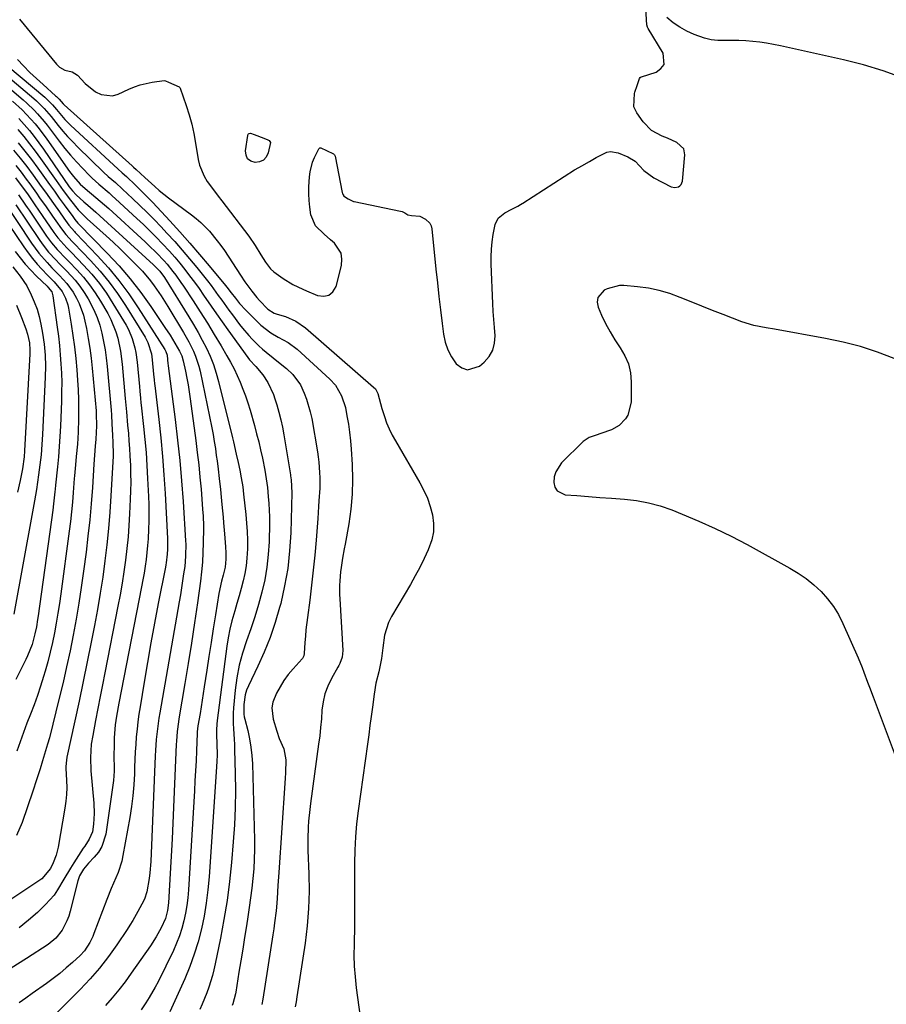
# Model space of a CAD drawing. Units: inches. Extents: x 1926450 to 1931794, y 411284 to 416604.
# Drawn here: x 1929398 to 1929720, y 413376 to 413741 of the extents above; entities that cross this region are included whole.
import ezdxf

# ---------------------------------------------------------------- set-up
doc = ezdxf.new("R2010")
doc.units = ezdxf.units.IN
doc.header["$MEASUREMENT"] = 0
doc.layers.add('7', color=7, linetype='Continuous')
doc.layers.add('8', color=7, linetype='Continuous')

msp = doc.modelspace()

# ---------------------------------------------------------------- linework, layer by layer
at = {"layer": '7', "color": 18}
for points in [[(1929397.53, 413741.68, 1656), (1929411.22, 413724.94, 1656), (1929411.4, 413724.74, 1656), (1929412.39, 413723.79, 1656), (1929414.42, 413722.71, 1656), (1929417.16, 413722.12, 1656), (1929419.02, 413720.87, 1656), (1929421.97, 413717.77, 1656), (1929425.82, 413714.67, 1656), (1929427.83, 413713.63, 1656), (1929432.05, 413713.19, 1656), (1929434.24, 413713.8, 1656), (1929438.2, 413715.68, 1656), (1929440.27, 413716.55, 1656), (1929442.39, 413717.29, 1656), (1929446.78, 413718.24, 1656), (1929451.26, 413718.81, 1656), (1929451.77, 413718.68, 1656), (1929452.86, 413718.17, 1656), (1929456.86, 413716.43, 1656), (1929457.09, 413716.26, 1656), (1929457.24, 413716.01, 1656), (1929459.48, 413709.5, 1656), (1929460.56, 413706.08, 1656), (1929461.52, 413702.62, 1656), (1929462.29, 413699.12, 1656), (1929462.94, 413695.59, 1656), (1929463.89, 413689.53, 1656), (1929464.39, 413687.35, 1656), (1929466.09, 413683.27, 1656), (1929467.28, 413681.38, 1656), (1929469.99, 413677.73, 1656), (1929471.36, 413675.91, 1656), (1929472.73, 413674.1, 1656), (1929482.75, 413660.98, 1656), (1929485.1, 413657.6, 1656), (1929487.23, 413654.07, 1656), (1929488.9, 413651.35, 1656), (1929490.83, 413648.87, 1656), (1929491.98, 413647.82, 1656), (1929495.55, 413645.25, 1656), (1929499.11, 413643.12, 1656), (1929502.87, 413641.33, 1656), (1929504.13, 413640.76, 1656), (1929508.3, 413638.95, 1656), (1929510.57, 413638.69, 1656), (1929512.53, 413639.06, 1656), (1929514.02, 413640.39, 1656), (1929515.19, 413642.35, 1656), (1929517.14, 413650.16, 1656), (1929517.3, 413652.48, 1656), (1929517.01, 413654.65, 1656), (1929514.56, 413658.42, 1656), (1929513.08, 413659.72, 1656), (1929510.76, 413661.76, 1656), (1929507.47, 413664.92, 1656), (1929505.8, 413668.93, 1656), (1929505.46, 413671.78, 1656), (1929505.23, 413674.28, 1656), (1929505.09, 413676.79, 1656), (1929505.09, 413679.29, 1656), (1929505.25, 413683.02, 1656), (1929505.48, 413684.89, 1656), (1929506.43, 413688.52, 1656), (1929507.15, 413690.27, 1656), (1929508.74, 413693.52, 1656), (1929508.85, 413693.63, 1656), (1929509.16, 413693.77, 1656), (1929509.34, 413693.78, 1656), (1929509.52, 413693.77, 1656), (1929511.65, 413692.85, 1656), (1929514.22, 413691.64, 1656), (1929514.62, 413691.26, 1656), (1929514.84, 413690.76, 1656), (1929517.46, 413677.29, 1656), (1929517.6, 413676.8, 1656), (1929517.87, 413676.2, 1656), (1929517.97, 413676.04, 1656), (1929519.64, 413674.87, 1656), (1929521.41, 413673.97, 1656), (1929521.62, 413673.92, 1656), (1929521.83, 413673.87, 1656), (1929539.14, 413670.32, 1656), (1929539.73, 413670.15, 1656), (1929540.68, 413669.67, 1656), (1929541.85, 413668.97, 1656), (1929543.2, 413668.71, 1656), (1929546.26, 413668.42, 1656), (1929548.44, 413667.39, 1656), (1929550.06, 413665.83, 1656), (1929550.52, 413664.82, 1656), (1929550.8, 413663.7, 1656), (1929552.27, 413648.75, 1656), (1929552.8, 413643.7, 1656), (1929553.35, 413638.65, 1656), (1929553.95, 413633.6, 1656), (1929554.58, 413628.56, 1656), (1929555.08, 413624.65, 1656), (1929555.72, 413621.67, 1656), (1929556.67, 413618.82, 1656), (1929558.08, 413616.16, 1656), (1929559.79, 413613.63, 1656), (1929561.84, 413612.15, 1656), (1929563.96, 413611.39, 1656), (1929568.48, 413612.78, 1656), (1929570.2, 413614.21, 1656), (1929572.06, 413616.32, 1656), (1929573.44, 413618.62, 1656), (1929574.08, 413621.23, 1656), (1929574.24, 413624.04, 1656), (1929573.98, 413627.04, 1656), (1929573.76, 413630.03, 1656), (1929573.58, 413633.03, 1656), (1929573.43, 413636.03, 1656), (1929572.83, 413650.61, 1656), (1929572.81, 413653.39, 1656), (1929572.91, 413656.16, 1656), (1929573.19, 413658.92, 1656), (1929573.59, 413661.67, 1656), (1929574.25, 413665.33, 1656), (1929575.39, 413667.7, 1656), (1929577.91, 413669.7, 1656), (1929580.42, 413670.99, 1656), (1929582.69, 413672.2, 1656), (1929583.74, 413672.79, 1656), (1929584.37, 413673.17, 1656), (1929584.58, 413673.3, 1656), (1929603.74, 413685.63, 1656), (1929603.96, 413685.77, 1656), (1929606.46, 413687.2, 1656), (1929609.28, 413688.74, 1656), (1929611.85, 413690.28, 1656), (1929615.76, 413692.24, 1656), (1929617.17, 413692.52, 1656), (1929620.05, 413691.99, 1656), (1929623.64, 413690.43, 1656), (1929626.3, 413688.84, 1656), (1929629.5, 413685.44, 1656), (1929633.22, 413682.66, 1656), (1929639.74, 413679.39, 1656), (1929641.07, 413679.07, 1656), (1929642.4, 413679.37, 1656), (1929642.96, 413679.77, 1656), (1929643.42, 413680.24, 1656), (1929643.87, 413681.49, 1656), (1929644.81, 413691.27, 1656), (1929644.4, 413693.49, 1656), (1929641.77, 413695.81, 1656), (1929638.3, 413697.42, 1656), (1929636.36, 413698.15, 1656), (1929632.43, 413700.33, 1656), (1929629.29, 413703.54, 1656), (1929626.94, 413706.78, 1656), (1929625.86, 413709.11, 1656), (1929626.05, 413713.99, 1656), (1929626.19, 413714.55, 1656), (1929627.1, 413716.93, 1656), (1929627.98, 413719.56, 1656), (1929628.18, 413719.92, 1656), (1929628.49, 413720.17, 1656), (1929628.62, 413720.23, 1656), (1929634.07, 413721.98, 1656), (1929635.9, 413723.28, 1656), (1929637.06, 413724.84, 1656), (1929636.68, 413728.96, 1656), (1929631.1, 413738.2, 1656), (1929630.85, 413738.69, 1656), (1929630.62, 413739.48, 1656), (1929630.49, 413741.38, 1656), (1929630.29, 413746.25, 1656)], [(1929725.67, 413719.78, 1658), (1929718.47, 413722.41, 1658), (1929711.13, 413724.6, 1658), (1929703.68, 413726.49, 1658), (1929680.29, 413731.68, 1658), (1929677.74, 413732.2, 1658), (1929675.17, 413732.65, 1658), (1929672.6, 413733.02, 1658), (1929670.01, 413733.32, 1658), (1929667.4, 413733.53, 1658), (1929664.82, 413733.66, 1658), (1929662.24, 413733.69, 1658), (1929659.65, 413733.65, 1658), (1929657.09, 413733.71, 1658), (1929654.56, 413733.98, 1658), (1929652.09, 413734.55, 1658), (1929648.22, 413735.9, 1658), (1929645.48, 413737.15, 1658), (1929642.86, 413738.59, 1658), (1929640.41, 413740.31, 1658), (1929638.09, 413742.22, 1658)], [(1929379.35, 413731.92, 1662), (1929402.87, 413712.16, 1662), (1929403.87, 413711.28, 1662), (1929406.7, 413708.47, 1662), (1929409.31, 413705.44, 1662), (1929410.15, 413704.4, 1662), (1929411.89, 413702.18, 1662), (1929413.63, 413700.06, 1662), (1929415.42, 413697.99, 1662), (1929417.3, 413696, 1662), (1929419.23, 413694.05, 1662), (1929428.76, 413684.83, 1662), (1929430.48, 413683.22, 1662), (1929433.14, 413680.9, 1662), (1929435.77, 413678.53, 1662), (1929439.53, 413675.03, 1662), (1929442.25, 413672.45, 1662), (1929444.92, 413669.83, 1662), (1929447.55, 413667.16, 1662), (1929450.14, 413664.45, 1662), (1929452.32, 413662.12, 1662), (1929455.19, 413659, 1662), (1929458, 413655.83, 1662), (1929460.75, 413652.61, 1662), (1929463.44, 413649.34, 1662), (1929465.93, 413646.26, 1662), (1929467.33, 413644.48, 1662), (1929468.71, 413642.69, 1662), (1929471.38, 413639.04, 1662), (1929472.69, 413637.2, 1662), (1929475.35, 413633.55, 1662), (1929476.7, 413631.74, 1662), (1929479.33, 413628.24, 1662), (1929480.43, 413626.82, 1662), (1929482.74, 413624.09, 1662), (1929483.95, 413622.77, 1662), (1929486.49, 413620.25, 1662), (1929487.83, 413619.07, 1662), (1929489.2, 413617.91, 1662), (1929494.35, 413613.75, 1662), (1929496.75, 413611.92, 1662), (1929499.05, 413609.64, 1662), (1929501.89, 413605.77, 1662), (1929503.29, 413602.76, 1662), (1929504.19, 413600.46, 1662), (1929505.59, 413595.73, 1662), (1929506.1, 413593.31, 1662), (1929508.22, 413580.97, 1662), (1929508.52, 413579.05, 1662), (1929508.76, 413577.12, 1662), (1929509.05, 413573.24, 1662), (1929509.1, 413571.29, 1662), (1929509.07, 413567.4, 1662), (1929508.82, 413562.76, 1662), (1929508.68, 413560.57, 1662), (1929508.37, 413556.18, 1662), (1929507.73, 413548.07, 1662), (1929507.25, 413542.5, 1662), (1929506.71, 413536.94, 1662), (1929506.07, 413531.38, 1662), (1929505.37, 413525.84, 1662), (1929504.49, 413519.37, 1662), (1929503.95, 413514.75, 1662), (1929503.75, 413512.42, 1662), (1929503.58, 413510.1, 1662), (1929503.33, 413506.01, 1662), (1929503.18, 413505.19, 1662), (1929502.84, 413504.44, 1662), (1929502.69, 413504.21, 1662), (1929502.51, 413504, 1662), (1929499.17, 413500.32, 1662), (1929497.4, 413498.21, 1662), (1929495.78, 413496.01, 1662), (1929494.35, 413493.67, 1662), (1929493.05, 413491.24, 1662), (1929491.72, 413487.91, 1662), (1929491.33, 413485.86, 1662), (1929491.78, 413481.66, 1662), (1929493.13, 413477.13, 1662), (1929494.06, 413474.45, 1662), (1929495.75, 413470.57, 1662), (1929496.47, 413466.48, 1662), (1929496.39, 413461.65, 1662), (1929496.3, 413459.73, 1662), (1929496.18, 413457.82, 1662), (1929493.86, 413424.67, 1662), (1929493.57, 413419.84, 1662), (1929493.29, 413415.01, 1662), (1929493, 413411.8, 1662), (1929492.86, 413410.48, 1662), (1929492.33, 413405.96, 1662), (1929492.02, 413403.7, 1662), (1929491.68, 413401.45, 1662), (1929487.95, 413377.63, 1662), (1929487.58, 413375.59, 1662)], [(1929379.35, 413728.22, 1664), (1929398.89, 413711.66, 1664), (1929400.28, 413710.43, 1664), (1929402.95, 413707.84, 1664), (1929404.22, 413706.48, 1664), (1929406.65, 413703.66, 1664), (1929407.82, 413702.21, 1664), (1929408.95, 413700.73, 1664), (1929412.3, 413696.27, 1664), (1929414.37, 413693.64, 1664), (1929416.5, 413691.06, 1664), (1929418.73, 413688.57, 1664), (1929421.03, 413686.14, 1664), (1929423.42, 413683.71, 1664), (1929424.59, 413682.56, 1664), (1929427.02, 413680.32, 1664), (1929430.79, 413677.11, 1664), (1929432.02, 413676.01, 1664), (1929433.25, 413674.9, 1664), (1929441.11, 413667.64, 1664), (1929443.56, 413665.33, 1664), (1929445.98, 413662.99, 1664), (1929448.35, 413660.6, 1664), (1929450.68, 413658.18, 1664), (1929453.25, 413655.41, 1664), (1929455.2, 413653.2, 1664), (1929457.09, 413650.95, 1664), (1929458.95, 413648.65, 1664), (1929460.74, 413646.32, 1664), (1929462.51, 413643.96, 1664), (1929464.23, 413641.56, 1664), (1929465.91, 413639.15, 1664), (1929468.71, 413635.08, 1664), (1929470.78, 413632.12, 1664), (1929472.86, 413629.18, 1664), (1929474.97, 413626.24, 1664), (1929482.37, 413616, 1664), (1929483.05, 413615.11, 1664), (1929485.29, 413612.62, 1664), (1929488, 413609.49, 1664), (1929489.78, 413606.69, 1664), (1929491.89, 413602.19, 1664), (1929492.43, 413600.62, 1664), (1929493.13, 413598.34, 1664), (1929493.91, 413595.59, 1664), (1929494.62, 413592.82, 1664), (1929495.21, 413590.03, 1664), (1929495.74, 413587.22, 1664), (1929498.21, 413572.33, 1664), (1929498.25, 413572.06, 1664), (1929498.46, 413570.46, 1664), (1929498.71, 413565.65, 1664), (1929498.33, 413550.79, 1664), (1929497.92, 413544.18, 1664), (1929497.22, 413537.6, 1664), (1929496.05, 413531.09, 1664), (1929494.59, 413524.63, 1664), (1929494.17, 413523.07, 1664), (1929492.52, 413517.48, 1664), (1929490.66, 413511.96, 1664), (1929488.48, 413506.56, 1664), (1929486.09, 413501.24, 1664), (1929482.59, 413494.01, 1664), (1929481.91, 413492.34, 1664), (1929481.37, 413490.63, 1664), (1929480.89, 413487.06, 1664), (1929480.91, 413483.42, 1664), (1929481.05, 413482.52, 1664), (1929481.24, 413481.62, 1664), (1929482.34, 413477.36, 1664), (1929483.01, 413474.32, 1664), (1929483.54, 413471.26, 1664), (1929483.87, 413468.18, 1664), (1929484.06, 413465.07, 1664), (1929484.82, 413436.79, 1664), (1929484.85, 413433.19, 1664), (1929484.78, 413429.6, 1664), (1929484.57, 413426.01, 1664), (1929484.26, 413422.43, 1664), (1929483.86, 413418.86, 1664), (1929483.42, 413415.29, 1664), (1929482.92, 413411.72, 1664), (1929482.39, 413408.16, 1664), (1929481.86, 413404.81, 1664), (1929481.18, 413400.5, 1664), (1929480.49, 413396.19, 1664), (1929479.8, 413391.88, 1664), (1929479.09, 413387.58, 1664), (1929477.89, 413380.25, 1664), (1929477.78, 413379.61, 1664), (1929476.76, 413375.83, 1664), (1929476.52, 413375.22, 1664)], [(1929396.77, 413726.7, 1658), (1929399.07, 413724.26, 1658), (1929401.42, 413721.87, 1658), (1929403.84, 413719.56, 1658), (1929406.32, 413717.3, 1658), (1929410.94, 413713.2, 1658), (1929411.33, 413712.84, 1658), (1929412.24, 413711.85, 1658), (1929413.8, 413710.13, 1658), (1929414.18, 413709.77, 1658), (1929439.37, 413687.14, 1658), (1929439.94, 413686.64, 1658), (1929440.88, 413685.79, 1658), (1929444.08, 413682.79, 1658), (1929447.77, 413679.44, 1658), (1929449.44, 413678.01, 1658), (1929452.9, 413675.29, 1658), (1929461.39, 413668.94, 1658), (1929463.17, 413667.53, 1658), (1929464.89, 413666.05, 1658), (1929468.09, 413662.83, 1658), (1929471.01, 413659.34, 1658), (1929472.36, 413657.52, 1658), (1929473.65, 413655.65, 1658), (1929479.67, 413646.54, 1658), (1929481.31, 413644.11, 1658), (1929483.88, 413640.54, 1658), (1929485.73, 413638.27, 1658), (1929486.7, 413637.17, 1658), (1929489.77, 413633.89, 1658), (1929492.2, 413632.47, 1658), (1929493.27, 413632.09, 1658), (1929496.33, 413631.15, 1658), (1929500.27, 413629.47, 1658), (1929503.76, 413627.02, 1658), (1929529.09, 413604.97, 1658), (1929529.77, 413604.28, 1658), (1929530.74, 413602.61, 1658), (1929531.62, 413598.9, 1658), (1929532.15, 413597.07, 1658), (1929533.11, 413594.09, 1658), (1929533.96, 413591.72, 1658), (1929534.9, 413589.4, 1658), (1929536, 413587.15, 1658), (1929537.2, 413584.94, 1658), (1929546.3, 413569.45, 1658), (1929547.8, 413566.59, 1658), (1929549.12, 413563.65, 1658), (1929550.15, 413560.6, 1658), (1929550.99, 413557.48, 1658), (1929551.36, 413554.33, 1658), (1929551.34, 413551.23, 1658), (1929550.73, 413548.19, 1658), (1929549.42, 413544.51, 1658), (1929547.88, 413541.24, 1658), (1929546.28, 413537.99, 1658), (1929544.57, 413534.81, 1658), (1929542.79, 413531.66, 1658), (1929535.77, 413519.69, 1658), (1929534.67, 413517.49, 1658), (1929533.18, 413512.85, 1658), (1929532.59, 413508.17, 1658), (1929532.07, 413504.11, 1658), (1929531, 413499.25, 1658), (1929529.93, 413494.97, 1658), (1929529.38, 413490.88, 1658), (1929528.7, 413486.01, 1658), (1929528.23, 413482.6, 1658), (1929527.75, 413479.2, 1658), (1929527.28, 413475.79, 1658), (1929526.81, 413472.38, 1658), (1929523.36, 413447.52, 1658), (1929522.79, 413442.7, 1658), (1929522.36, 413437.86, 1658), (1929522.13, 413433.01, 1658), (1929522.03, 413428.15, 1658), (1929522.03, 413424.6, 1658), (1929522.04, 413421.51, 1658), (1929522.04, 413418.42, 1658), (1929522.05, 413415.34, 1658), (1929522.05, 413412.25, 1658), (1929522.04, 413409.16, 1658), (1929522.02, 413406.07, 1658), (1929521.96, 413402.98, 1658), (1929521.89, 413399.9, 1658), (1929521.83, 413397.97, 1658), (1929521.81, 413393.92, 1658), (1929521.93, 413389.88, 1658), (1929522.24, 413385.85, 1658), (1929522.68, 413381.82, 1658), (1929525.22, 413362.97, 1658)], [(1929394.94, 413711.18, 1666), (1929398.46, 413707.95, 1666), (1929400.13, 413706.25, 1666), (1929403.31, 413702.69, 1666), (1929404.83, 413700.84, 1666), (1929407.68, 413697.02, 1666), (1929416.08, 413685.09, 1666), (1929417.56, 413683.13, 1666), (1929420.05, 413680.39, 1666), (1929422.8, 413677.94, 1666), (1929424.23, 413676.8, 1666), (1929427.54, 413674.08, 1666), (1929429.15, 413672.67, 1666), (1929430.75, 413671.24, 1666), (1929444.2, 413658.95, 1666), (1929445.63, 413657.61, 1666), (1929448.43, 413654.88, 1666), (1929451.3, 413651.86, 1666), (1929452.42, 413650.59, 1666), (1929454.55, 413647.95, 1666), (1929455.57, 413646.59, 1666), (1929457.53, 413643.82, 1666), (1929458.48, 413642.41, 1666), (1929462.04, 413636.99, 1666), (1929464.71, 413632.87, 1666), (1929467.33, 413628.72, 1666), (1929469.9, 413624.53, 1666), (1929472.43, 413620.32, 1666), (1929474.63, 413616.59, 1666), (1929475.98, 413614.2, 1666), (1929477.26, 413611.77, 1666), (1929478.45, 413609.3, 1666), (1929479.56, 413606.79, 1666), (1929480.58, 413604.24, 1666), (1929481.53, 413601.66, 1666), (1929482.39, 413599.06, 1666), (1929483.19, 413596.43, 1666), (1929484.82, 413590.66, 1666), (1929485.64, 413587.66, 1666), (1929486.41, 413584.65, 1666), (1929487.11, 413581.62, 1666), (1929487.77, 413578.58, 1666), (1929488.69, 413574.07, 1666), (1929488.99, 413572.49, 1666), (1929489.64, 413567.69, 1666), (1929489.98, 413564.29, 1666), (1929490.19, 413561.78, 1666), (1929490.33, 413559.27, 1666), (1929490.39, 413556.76, 1666), (1929490.38, 413554.25, 1666), (1929490.25, 413547.54, 1666), (1929489.98, 413542.79, 1666), (1929489.49, 413538.08, 1666), (1929488.67, 413533.42, 1666), (1929487.61, 413528.74, 1666), (1929486.33, 413524.17, 1666), (1929484.96, 413519.64, 1666), (1929483.44, 413515.14, 1666), (1929481.84, 413510.68, 1666), (1929480.35, 413506.19, 1666), (1929479.11, 413501.65, 1666), (1929478.25, 413497.02, 1666), (1929477.63, 413492.34, 1666), (1929477.03, 413485.77, 1666), (1929476.91, 413483.84, 1666), (1929476.89, 413479.97, 1666), (1929477, 413478.03, 1666), (1929477.27, 413474.16, 1666), (1929477.37, 413472.22, 1666), (1929477.44, 413470.27, 1666), (1929477.71, 413461.44, 1666), (1929477.79, 413455.09, 1666), (1929477.72, 413448.74, 1666), (1929477.42, 413442.4, 1666), (1929476.98, 413436.06, 1666), (1929476.3, 413428.41, 1666), (1929475.56, 413421.33, 1666), (1929474.66, 413414.28, 1666), (1929473.51, 413407.26, 1666), (1929472.21, 413400.27, 1666), (1929470.27, 413390.73, 1666), (1929469.78, 413388.53, 1666), (1929469.23, 413386.36, 1666), (1929467.9, 413382.07, 1666), (1929467.14, 413379.96, 1666), (1929465.45, 413375.79, 1666), (1929464.53, 413373.74, 1666)], [(1929397.34, 413704.68, 1668), (1929399.31, 413702.54, 1668), (1929401.19, 413700.32, 1668), (1929403.02, 413698.06, 1668), (1929404.77, 413695.73, 1668), (1929406.45, 413693.36, 1668), (1929416.01, 413679.39, 1668), (1929417.21, 413677.8, 1668), (1929418.55, 413676.32, 1668), (1929421.49, 413673.76, 1668), (1929422.97, 413672.5, 1668), (1929425.9, 413669.92, 1668), (1929427.35, 413668.61, 1668), (1929447.27, 413650.4, 1668), (1929447.68, 413650.02, 1668), (1929449.65, 413647.98, 1668), (1929451.36, 413645.61, 1668), (1929460.51, 413631, 1668), (1929462.23, 413628.16, 1668), (1929463.89, 413625.29, 1668), (1929465.46, 413622.36, 1668), (1929466.97, 413619.41, 1668), (1929468.33, 413616.39, 1668), (1929469.57, 413613.33, 1668), (1929470.6, 413610.19, 1668), (1929471.5, 413607, 1668), (1929476.67, 413586.11, 1668), (1929477.04, 413584.59, 1668), (1929478.08, 413580.03, 1668), (1929478.74, 413576.98, 1668), (1929479.38, 413574.14, 1668), (1929479.94, 413571.27, 1668), (1929480.47, 413567.86, 1668), (1929480.64, 413566.52, 1668), (1929480.8, 413565.18, 1668), (1929481.62, 413557.65, 1668), (1929481.9, 413554.47, 1668), (1929482.11, 413551.29, 1668), (1929482.2, 413548.1, 1668), (1929482.22, 413544.9, 1668), (1929482.06, 413541.41, 1668), (1929481.78, 413538.56, 1668), (1929481.29, 413535.74, 1668), (1929480.66, 413532.94, 1668), (1929479.91, 413530.15, 1668), (1929479.14, 413527.37, 1668), (1929478.34, 413524.6, 1668), (1929477.52, 413521.84, 1668), (1929476.48, 413518.12, 1668), (1929475.73, 413515.01, 1668), (1929475.13, 413511.87, 1668), (1929474.63, 413508.7, 1668), (1929470.94, 413481.09, 1668), (1929470.8, 413479.74, 1668), (1929470.75, 413477.69, 1668), (1929470.79, 413475.64, 1668), (1929470.89, 413472.62, 1668), (1929470.93, 413468.23, 1668), (1929470.86, 413466.04, 1668), (1929470.75, 413463.85, 1668), (1929467.99, 413423.05, 1668), (1929467.54, 413418.17, 1668), (1929466.94, 413413.32, 1668), (1929466.11, 413408.5, 1668), (1929465.13, 413403.7, 1668), (1929463.9, 413398.96, 1668), (1929462.48, 413394.28, 1668), (1929460.79, 413389.7, 1668), (1929458.92, 413385.17, 1668), (1929453.4, 413372.85, 1668)], [(1929488.29, 413697.38, 1656), (1929489.79, 413696.77, 1656), (1929490.26, 413696.52, 1656), (1929490.6, 413696.21, 1656), (1929490.8, 413695.82, 1656), (1929489.99, 413691.94, 1656), (1929489.22, 413690.41, 1656), (1929488.19, 413689.24, 1656), (1929486.75, 413688.61, 1656), (1929485.06, 413688.35, 1656), (1929483.46, 413688.91, 1656), (1929482.31, 413689.77, 1656), (1929481.72, 413691.08, 1656), (1929481.52, 413692.7, 1656), (1929482.36, 413698.47, 1656), (1929482.53, 413698.88, 1656), (1929482.68, 413699.04, 1656), (1929482.87, 413699.17, 1656), (1929483.31, 413699.28, 1656), (1929484.78, 413698.82, 1656), (1929488.29, 413697.38, 1656)], [(1929395.35, 413692.98, 1674), (1929397.83, 413689.95, 1674), (1929400.22, 413686.86, 1674), (1929402.56, 413683.72, 1674), (1929404.11, 413681.59, 1674), (1929405.63, 413679.48, 1674), (1929407.15, 413677.37, 1674), (1929408.65, 413675.25, 1674), (1929410.16, 413673.12, 1674), (1929412.33, 413670.04, 1674), (1929413.99, 413667.71, 1674), (1929415.9, 413665.08, 1674), (1929417.91, 413662.72, 1674), (1929418.27, 413662.35, 1674), (1929418.63, 413661.97, 1674), (1929426.45, 413653.8, 1674), (1929430.57, 413649.22, 1674), (1929434.5, 413644.5, 1674), (1929438.15, 413639.55, 1674), (1929441.6, 413634.46, 1674), (1929451.51, 413618.88, 1674), (1929451.87, 413618.22, 1674), (1929452.34, 413616.8, 1674), (1929452.67, 413613.59, 1674), (1929452.74, 413613.08, 1674), (1929452.76, 413612.91, 1674), (1929455.36, 413592.88, 1674), (1929456.28, 413585.3, 1674), (1929457.09, 413577.71, 1674), (1929457.75, 413570.1, 1674), (1929458.31, 413562.49, 1674), (1929459.25, 413547.89, 1674), (1929459.27, 413547.57, 1674), (1929459.3, 413546.92, 1674), (1929459.26, 413542.15, 1674), (1929458.91, 413538.38, 1674), (1929458.52, 413535.64, 1674), (1929458.14, 413533.01, 1674), (1929457.74, 413530.39, 1674), (1929457.31, 413527.78, 1674), (1929456.86, 413525.17, 1674), (1929449.65, 413484, 1674), (1929449.33, 413482.02, 1674), (1929449.03, 413480.03, 1674), (1929448.55, 413476.04, 1674), (1929448.36, 413474.04, 1674), (1929448.07, 413470.02, 1674), (1929447.97, 413468.02, 1674), (1929446.31, 413428.8, 1674), (1929445.97, 413424.54, 1674), (1929445.68, 413422.43, 1674), (1929444.8, 413417.52, 1674), (1929443.93, 413414.81, 1674), (1929442.98, 413412.88, 1674), (1929441.51, 413410.12, 1674), (1929439.6, 413406.77, 1674), (1929438.58, 413405.14, 1674), (1929437.53, 413403.53, 1674), (1929433.68, 413397.78, 1674), (1929430.55, 413393.41, 1674), (1929427.27, 413389.17, 1674), (1929423.74, 413385.14, 1674), (1929420.05, 413381.23, 1674), (1929410.62, 413371.83, 1674)], [(1929397.04, 413695.67, 1672), (1929399.53, 413692.62, 1672), (1929401.94, 413689.51, 1672), (1929404.28, 413686.34, 1672), (1929406.84, 413682.77, 1672), (1929408.66, 413680.23, 1672), (1929410.49, 413677.7, 1672), (1929412.32, 413675.17, 1672), (1929414.16, 413672.64, 1672), (1929417.32, 413668.29, 1672), (1929418.1, 413667.23, 1672), (1929419.2, 413665.83, 1672), (1929419.53, 413665.49, 1672), (1929430.16, 413654.65, 1672), (1929434.51, 413649.97, 1672), (1929438.69, 413645.14, 1672), (1929442.6, 413640.09, 1672), (1929446.33, 413634.89, 1672), (1929451.59, 413627.14, 1672), (1929453.48, 413624.26, 1672), (1929455.27, 413621.3, 1672), (1929456.98, 413618.31, 1672), (1929457.82, 413616.53, 1672), (1929458.39, 413614.66, 1672), (1929459.18, 413610.85, 1672), (1929459.69, 413608.3, 1672), (1929460.16, 413605.75, 1672), (1929460.57, 413603.18, 1672), (1929460.94, 413600.61, 1672), (1929463.02, 413585.17, 1672), (1929463.6, 413580.64, 1672), (1929464.12, 413576.09, 1672), (1929464.58, 413571.55, 1672), (1929464.99, 413566.99, 1672), (1929465.59, 413559.67, 1672), (1929465.79, 413556.98, 1672), (1929465.93, 413553.38, 1672), (1929465.92, 413552.48, 1672), (1929465.83, 413547.1, 1672), (1929465.71, 413543.52, 1672), (1929465.5, 413539.94, 1672), (1929465.16, 413536.38, 1672), (1929464.73, 413532.82, 1672), (1929463.64, 413524.87, 1672), (1929462.57, 413517.34, 1672), (1929461.44, 413509.83, 1672), (1929460.25, 413502.32, 1672), (1929459, 413494.82, 1672), (1929456.77, 413481.78, 1672), (1929456.58, 413480.6, 1672), (1929456.12, 413477.03, 1672), (1929455.83, 413473.44, 1672), (1929455.76, 413472.24, 1672), (1929454.2, 413437.15, 1672), (1929453.99, 413432.86, 1672), (1929453.78, 413428.58, 1672), (1929453.54, 413424.3, 1672), (1929453.29, 413420.01, 1672), (1929452.89, 413413.43, 1672), (1929452.51, 413410.49, 1672), (1929451.74, 413407.63, 1672), (1929450.12, 413404.12, 1672), (1929448.26, 413400.73, 1672), (1929446.17, 413397.48, 1672), (1929439.06, 413387.23, 1672), (1929436.8, 413384.11, 1672), (1929434.46, 413381.06, 1672), (1929432, 413378.11, 1672), (1929429.45, 413375.22, 1672)], [(1929396.16, 413687.32, 1676), (1929398.12, 413684.79, 1676), (1929400.05, 413682.23, 1676), (1929401.35, 413680.45, 1676), (1929403.81, 413677.04, 1676), (1929405.02, 413675.32, 1676), (1929407.42, 413671.86, 1676), (1929409.82, 413668.41, 1676), (1929411.03, 413666.68, 1676), (1929413.11, 413663.74, 1676), (1929414.73, 413661.67, 1676), (1929417.13, 413659.09, 1676), (1929417.73, 413658.45, 1676), (1929423.91, 413652.02, 1676), (1929427.47, 413648.07, 1676), (1929430.85, 413643.97, 1676), (1929433.97, 413639.68, 1676), (1929436.92, 413635.24, 1676), (1929444.21, 413623.46, 1676), (1929445.25, 413621.51, 1676), (1929446.56, 413617.3, 1676), (1929446.74, 413616.22, 1676), (1929446.87, 413615.12, 1676), (1929447.34, 413609.74, 1676), (1929447.54, 413607.67, 1676), (1929447.72, 413606.13, 1676), (1929447.78, 413605.61, 1676), (1929449.29, 413592.94, 1676), (1929450.03, 413586.09, 1676), (1929450.68, 413579.23, 1676), (1929451.2, 413572.35, 1676), (1929451.62, 413565.47, 1676), (1929452.49, 413548.66, 1676), (1929452.53, 413544.8, 1676), (1929452.43, 413542.87, 1676), (1929452.01, 413539.68, 1676), (1929451.87, 413538.88, 1676), (1929451.73, 413538.09, 1676), (1929449.11, 413524.56, 1676), (1929447.73, 413517.26, 1676), (1929446.39, 413509.96, 1676), (1929445.1, 413502.65, 1676), (1929443.85, 413495.33, 1676), (1929442.33, 413486.23, 1676), (1929441.9, 413483.45, 1676), (1929441.52, 413480.66, 1676), (1929441.2, 413477.87, 1676), (1929440.93, 413475.06, 1676), (1929440.71, 413472.26, 1676), (1929440.53, 413469.45, 1676), (1929440.39, 413466.64, 1676), (1929440.28, 413463.82, 1676), (1929440.2, 413461.3, 1676), (1929439.98, 413457.24, 1676), (1929439.65, 413453.18, 1676), (1929439.14, 413449.15, 1676), (1929438.51, 413445.13, 1676), (1929435.98, 413431.01, 1676), (1929435.51, 413428.87, 1676), (1929434.2, 413424.72, 1676), (1929432.46, 413420.69, 1676), (1929431.6, 413418.68, 1676), (1929429.97, 413414.6, 1676), (1929425.21, 413402.04, 1676), (1929424.74, 413400.9, 1676), (1929423.68, 413398.68, 1676), (1929421.69, 413395.58, 1676), (1929420.01, 413393.8, 1676), (1929417.24, 413391.26, 1676), (1929414.9, 413389.2, 1676), (1929412.51, 413387.19, 1676), (1929410.06, 413385.28, 1676), (1929407.55, 413383.43, 1676), (1929402.27, 413379.68, 1676), (1929399.85, 413377.98, 1676), (1929397.42, 413376.3, 1676)], [(1929396.03, 413682.74, 1678), (1929398.58, 413679.35, 1678), (1929400.48, 413676.72, 1678), (1929403.24, 413672.7, 1678), (1929406, 413668.68, 1678), (1929410.33, 413662.41, 1678), (1929411.81, 413660.42, 1678), (1929415.13, 413656.74, 1678), (1929415.99, 413655.84, 1678), (1929416.85, 413654.95, 1678), (1929421.37, 413650.25, 1678), (1929424.37, 413646.91, 1678), (1929427.21, 413643.45, 1678), (1929429.81, 413639.81, 1678), (1929432.25, 413636.04, 1678), (1929437.14, 413627.92, 1678), (1929438, 413626.34, 1678), (1929439.43, 413623.04, 1678), (1929440.43, 413619.58, 1678), (1929440.8, 413617.81, 1678), (1929441.28, 413614.24, 1678), (1929442.08, 413605.21, 1678), (1929442.23, 413603.47, 1678), (1929442.49, 413600.87, 1678), (1929442.67, 413599.13, 1678), (1929442.77, 413598.27, 1678), (1929443.64, 413590.35, 1678), (1929444.13, 413585.53, 1678), (1929444.55, 413580.7, 1678), (1929444.88, 413575.86, 1678), (1929445.15, 413571.01, 1678), (1929445.45, 413564.38, 1678), (1929445.55, 413561.33, 1678), (1929445.6, 413558.28, 1678), (1929445.57, 413555.22, 1678), (1929445.49, 413552.17, 1678), (1929445.32, 413548.64, 1678), (1929445.13, 413546.07, 1678), (1929444.87, 413543.52, 1678), (1929444.57, 413540.96, 1678), (1929444.2, 413538.42, 1678), (1929443.8, 413535.88, 1678), (1929443.36, 413533.35, 1678), (1929442.89, 413530.82, 1678), (1929434.44, 413487.57, 1678), (1929433.58, 413482.76, 1678), (1929433.11, 413479.54, 1678), (1929432.82, 413476.31, 1678), (1929432.75, 413474.68, 1678), (1929432.66, 413470.86, 1678), (1929432.63, 413469.13, 1678), (1929432.62, 413467.41, 1678), (1929432.66, 413463.96, 1678), (1929432.66, 413462.24, 1678), (1929432.45, 413458.81, 1678), (1929432.24, 413457.11, 1678), (1929429.55, 413438.9, 1678), (1929428.1, 413434.28, 1678), (1929426.83, 413432.23, 1678), (1929425.29, 413430.33, 1678), (1929423.14, 413428.13, 1678), (1929421.26, 413425.89, 1678), (1929419.77, 413423.39, 1678), (1929419.15, 413421.56, 1678), (1929416.35, 413410.31, 1678), (1929415.8, 413408.48, 1678), (1929415.14, 413406.69, 1678), (1929413.39, 413403.29, 1678), (1929411.06, 413400.3, 1678), (1929408.13, 413397.91, 1678), (1929400.13, 413392.74, 1678), (1929394.47, 413389.17, 1678)], [(1929391.36, 413674.54, 1684), (1929402.03, 413658.42, 1684), (1929404.75, 413654.68, 1684), (1929407.78, 413651.19, 1684), (1929409.6, 413649.27, 1684), (1929412.38, 413646.39, 1684), (1929415.1, 413643.47, 1684), (1929417.46, 413640.28, 1684), (1929418.76, 413638.05, 1684), (1929419.75, 413635.99, 1684), (1929421.29, 413631.71, 1684), (1929421.84, 413629.49, 1684), (1929422.4, 413626.7, 1684), (1929423.07, 413623.04, 1684), (1929423.66, 413619.37, 1684), (1929424.13, 413615.68, 1684), (1929424.53, 413611.99, 1684), (1929425.97, 413596.17, 1684), (1929426.06, 413594.99, 1684), (1929426.18, 413590.53, 1684), (1929425.87, 413585.61, 1684), (1929425.68, 413582.98, 1684), (1929425.44, 413579.64, 1684), (1929425.21, 413576.3, 1684), (1929424.61, 413567.61, 1684), (1929424.15, 413561.6, 1684), (1929423.61, 413555.6, 1684), (1929422.96, 413549.61, 1684), (1929422.24, 413543.63, 1684), (1929421.32, 413536.53, 1684), (1929420.49, 413530.58, 1684), (1929419.59, 413524.65, 1684), (1929418.57, 413518.73, 1684), (1929417.49, 413512.82, 1684), (1929416.3, 413506.94, 1684), (1929415.05, 413501.06, 1684), (1929413.7, 413495.21, 1684), (1929412.3, 413489.37, 1684), (1929408.65, 413474.74, 1684), (1929407.98, 413472.27, 1684), (1929406.82, 413468.6, 1684), (1929406.05, 413466.16, 1684), (1929405.16, 413463.21, 1684), (1929403.87, 413459.05, 1684), (1929402.49, 413454.91, 1684), (1929398.46, 413443.26, 1684), (1929396.41, 413438.42, 1684)], [(1929396.19, 413672.6, 1682), (1929404.79, 413659.75, 1682), (1929405.92, 413658.15, 1682), (1929408.36, 413655.09, 1682), (1929411.01, 413652.21, 1682), (1929412.36, 413650.79, 1682), (1929415.08, 413647.97, 1682), (1929418.19, 413644.62, 1682), (1929419.96, 413642.43, 1682), (1929421.55, 413640.11, 1682), (1929423.03, 413637.71, 1682), (1929425.13, 413633.7, 1682), (1929426.36, 413630.87, 1682), (1929427.34, 413627.95, 1682), (1929428.16, 413624.96, 1682), (1929428.79, 413621.91, 1682), (1929429.34, 413618.85, 1682), (1929429.76, 413615.77, 1682), (1929430.1, 413612.67, 1682), (1929431.53, 413596.33, 1682), (1929431.67, 413594.67, 1682), (1929431.89, 413591.35, 1682), (1929432.11, 413587.05, 1682), (1929432.25, 413584.32, 1682), (1929432.33, 413580.01, 1682), (1929432.3, 413579.28, 1682), (1929431.5, 413564.6, 1682), (1929431.1, 413558.54, 1682), (1929430.61, 413552.48, 1682), (1929430, 413546.43, 1682), (1929429.29, 413540.4, 1682), (1929428.46, 413534.38, 1682), (1929427.54, 413528.37, 1682), (1929426.51, 413522.38, 1682), (1929425.41, 413516.4, 1682), (1929424.19, 413510.21, 1682), (1929422.73, 413502.88, 1682), (1929421.24, 413495.57, 1682), (1929419.7, 413488.26, 1682), (1929418.12, 413480.96, 1682), (1929415.17, 413467.52, 1682), (1929414.96, 413466.37, 1682), (1929414.79, 413464.04, 1682), (1929414.8, 413463.45, 1682), (1929415.03, 413458.85, 1682), (1929415.08, 413456.26, 1682), (1929415.01, 413453.67, 1682), (1929414.77, 413451.1, 1682), (1929414.41, 413448.54, 1682), (1929411.86, 413434.07, 1682), (1929411.14, 413431.11, 1682), (1929410.06, 413428.27, 1682), (1929409.07, 413426.15, 1682), (1929405.87, 413422.36, 1682), (1929388.25, 413410.67, 1682)], [(1929390.6, 413669.69, 1686), (1929399.15, 413657, 1686), (1929400.7, 413654.82, 1686), (1929402.32, 413652.71, 1686), (1929404.06, 413650.68, 1686), (1929405.87, 413648.71, 1686), (1929407.97, 413646.55, 1686), (1929410.42, 413644.04, 1686), (1929413.38, 413640.47, 1686), (1929414.64, 413638.02, 1686), (1929415.46, 413635.56, 1686), (1929415.74, 413634.28, 1686), (1929416.74, 413628.39, 1686), (1929417.4, 413624.15, 1686), (1929417.98, 413619.89, 1686), (1929418.44, 413615.62, 1686), (1929418.82, 413611.34, 1686), (1929419.1, 413607.58, 1686), (1929419.32, 413603.98, 1686), (1929419.46, 413600.39, 1686), (1929419.51, 413596.79, 1686), (1929419.48, 413593.2, 1686), (1929419.34, 413588.24, 1686), (1929419.06, 413583.77, 1686), (1929418.6, 413579.13, 1686), (1929418.31, 413576.08, 1686), (1929417.97, 413572, 1686), (1929417.89, 413570.98, 1686), (1929417.49, 413565.82, 1686), (1929417.19, 413562.22, 1686), (1929416.84, 413558.63, 1686), (1929416.43, 413555.05, 1686), (1929415.98, 413551.46, 1686), (1929412.85, 413528.23, 1686), (1929412.33, 413524.58, 1686), (1929411.78, 413520.94, 1686), (1929411.16, 413517.32, 1686), (1929410.5, 413513.69, 1686), (1929409.77, 413510.09, 1686), (1929408.96, 413506.5, 1686), (1929408.04, 413502.94, 1686), (1929407.06, 413499.4, 1686), (1929406.48, 413497.45, 1686), (1929405.39, 413493.93, 1686), (1929404.24, 413490.43, 1686), (1929402.98, 413486.97, 1686), (1929401.66, 413483.53, 1686), (1929400.31, 413480.1, 1686), (1929399, 413476.66, 1686), (1929397.75, 413473.19, 1686), (1929396.54, 413469.72, 1686)], [(1929395.92, 413655.33, 1688), (1929397.76, 413652.92, 1688), (1929399.69, 413650.57, 1688), (1929401.73, 413648.34, 1688), (1929403.86, 413646.17, 1688), (1929407.75, 413642.43, 1688), (1929408.24, 413641.95, 1688), (1929409.54, 413640.31, 1688), (1929409.97, 413638.89, 1688), (1929411.57, 413627.25, 1688), (1929412, 413623.84, 1688), (1929412.38, 413620.42, 1688), (1929412.69, 413616.99, 1688), (1929412.94, 413613.55, 1688), (1929413.11, 413610.12, 1688), (1929413.2, 413606.68, 1688), (1929413.19, 413603.24, 1688), (1929413.11, 413599.79, 1688), (1929412.75, 413590.46, 1688), (1929412.56, 413586.67, 1688), (1929412.32, 413582.88, 1688), (1929411.99, 413579.1, 1688), (1929411.62, 413575.33, 1688), (1929410.86, 413568.47, 1688), (1929410.72, 413567.09, 1688), (1929410.63, 413566.06, 1688), (1929410.21, 413561.59, 1688), (1929409.91, 413559.2, 1688), (1929404.44, 413519.99, 1688), (1929404.24, 413518.64, 1688), (1929403.8, 413515.94, 1688), (1929403.28, 413513.25, 1688), (1929402.18, 413509.31, 1688), (1929400.53, 413505.13, 1688), (1929399.91, 413503.83, 1688), (1929396.21, 413496.32, 1688)], [(1929722.61, 413615.54, 1656), (1929716.36, 413617.91, 1656), (1929710.02, 413620, 1656), (1929703.57, 413621.68, 1656), (1929697.03, 413623.07, 1656), (1929678.1, 413626.46, 1656), (1929675.02, 413627.01, 1656), (1929670.42, 413627.86, 1656), (1929665.95, 413629.21, 1656), (1929658.98, 413631.89, 1656), (1929655.03, 413633.43, 1656), (1929651.08, 413634.99, 1656), (1929647.15, 413636.59, 1656), (1929643.06, 413638.28, 1656), (1929639.18, 413639.69, 1656), (1929635.24, 413640.86, 1656), (1929631.21, 413641.67, 1656), (1929627.12, 413642.24, 1656), (1929622.11, 413642.7, 1656), (1929620.5, 413642.71, 1656), (1929615.93, 413641.51, 1656), (1929614.78, 413640.92, 1656), (1929612.41, 413638.23, 1656), (1929612.22, 413636.52, 1656), (1929612.54, 413634.64, 1656), (1929613.82, 413631.71, 1656), (1929615.32, 413628.54, 1656), (1929616.96, 413625.46, 1656), (1929618.79, 413622.48, 1656), (1929620.75, 413619.58, 1656), (1929622.49, 413616.63, 1656), (1929623.81, 413613.55, 1656), (1929624.53, 413610.27, 1656), (1929624.84, 413606.87, 1656), (1929624.79, 413599.42, 1656), (1929623.6, 413594.58, 1656), (1929622.76, 413593.11, 1656), (1929620.42, 413590.71, 1656), (1929617.46, 413589.13, 1656), (1929613.5, 413587.75, 1656), (1929611.77, 413587.16, 1656), (1929609.19, 413586.29, 1656), (1929606.98, 413584.8, 1656), (1929598.99, 413576.83, 1656), (1929596.78, 413573.51, 1656), (1929596.27, 413571.6, 1656), (1929596.05, 413569.58, 1656), (1929596.51, 413567.85, 1656), (1929597.32, 413566.46, 1656), (1929600.35, 413564.99, 1656), (1929604.68, 413564.64, 1656), (1929608.96, 413564.3, 1656), (1929613.24, 413563.98, 1656), (1929617.52, 413563.67, 1656), (1929622.34, 413563.34, 1656), (1929626.85, 413562.82, 1656), (1929631.3, 413562.03, 1656), (1929635.65, 413560.83, 1656), (1929639.94, 413559.35, 1656), (1929643.83, 413557.79, 1656), (1929649.97, 413555.21, 1656), (1929656.04, 413552.49, 1656), (1929662.01, 413549.55, 1656), (1929667.9, 413546.46, 1656), (1929683.8, 413537.76, 1656), (1929686.92, 413535.88, 1656), (1929689.91, 413533.83, 1656), (1929692.72, 413531.53, 1656), (1929695.41, 413529.08, 1656), (1929697.84, 413526.37, 1656), (1929700.04, 413523.52, 1656), (1929701.9, 413520.43, 1656), (1929703.54, 413517.19, 1656), (1929709.12, 413504.43, 1656), (1929710.62, 413500.83, 1656), (1929711.32, 413499.02, 1656), (1929712.67, 413495.37, 1656), (1929713.34, 413493.54, 1656), (1929714.7, 413489.89, 1656), (1929730.31, 413448.35, 1656)], [(1929396.41, 413635.35, 1692), (1929398.24, 413630.79, 1692), (1929399.89, 413626.65, 1692), (1929400.54, 413624.6, 1692), (1929401.21, 413621.44, 1692), (1929401.35, 413618.71, 1692), (1929401.31, 413617.35, 1692), (1929399.37, 413581.27, 1692), (1929399.21, 413579.05, 1692), (1929398.66, 413574.63, 1692), (1929397.83, 413570.26, 1692), (1929396.79, 413565.92, 1692)]]:
    msp.add_polyline3d(points, dxfattribs=at)
at = {"layer": '8', "color": 18}
for points in [[(1929379.35, 413735.62, 1660), (1929406.88, 413712.67, 1660), (1929409.74, 413709.86, 1660), (1929411.3, 413708.03, 1660), (1929414.4, 413704.4, 1660), (1929415.52, 413703.26, 1660), (1929416.66, 413702.15, 1660), (1929434.07, 413685.98, 1660), (1929435.66, 413684.54, 1660), (1929437.27, 413683.13, 1660), (1929440.62, 413680, 1660), (1929443.9, 413676.8, 1660), (1929445.5, 413675.16, 1660), (1929447.08, 413673.5, 1660), (1929453.34, 413666.75, 1660), (1929457.11, 413662.64, 1660), (1929460.82, 413658.48, 1660), (1929464.46, 413654.26, 1660), (1929468.06, 413650, 1660), (1929474.07, 413642.75, 1660), (1929474.62, 413642.07, 1660), (1929476.21, 413640.01, 1660), (1929477.78, 413637.93, 1660), (1929479.34, 413635.97, 1660), (1929481.62, 413633.48, 1660), (1929486.06, 413629.05, 1660), (1929487.2, 413627.98, 1660), (1929490.92, 413625.14, 1660), (1929493.59, 413623.51, 1660), (1929497.33, 413621.5, 1660), (1929500.72, 413619, 1660), (1929512.82, 413607.96, 1660), (1929514.9, 413605.71, 1660), (1929517.24, 413601.76, 1660), (1929518.62, 413597.38, 1660), (1929519.22, 413594.3, 1660), (1929519.75, 413591.23, 1660), (1929520.2, 413588.16, 1660), (1929520.54, 413585.06, 1660), (1929520.79, 413581.96, 1660), (1929521.14, 413576.22, 1660), (1929521.28, 413570.68, 1660), (1929521.16, 413565.14, 1660), (1929520.64, 413559.63, 1660), (1929519.86, 413554.14, 1660), (1929518.5, 413546.61, 1660), (1929518.2, 413544.89, 1660), (1929517.6, 413541.45, 1660), (1929517.02, 413537.93, 1660), (1929516.81, 413536.28, 1660), (1929516.54, 413532.96, 1660), (1929516.47, 413531.29, 1660), (1929516.48, 413527.95, 1660), (1929516.55, 413526.29, 1660), (1929517.68, 413507.11, 1660), (1929517.45, 413504.67, 1660), (1929516.59, 413502.35, 1660), (1929516.23, 413501.6, 1660), (1929515.83, 413500.87, 1660), (1929513.48, 413496.75, 1660), (1929512.12, 413493.93, 1660), (1929511.02, 413491.03, 1660), (1929510.34, 413488.01, 1660), (1929509.93, 413484.91, 1660), (1929509.7, 413481.74, 1660), (1929509.42, 413478.58, 1660), (1929509.07, 413475.43, 1660), (1929508.67, 413472.28, 1660), (1929505.64, 413450.23, 1660), (1929505.36, 413448.06, 1660), (1929504.94, 413443.7, 1660), (1929504.78, 413441.52, 1660), (1929504.63, 413437.14, 1660), (1929504.64, 413434.95, 1660), (1929504.7, 413432.77, 1660), (1929505.05, 413424.17, 1660), (1929505.13, 413417.69, 1660), (1929504.95, 413411.23, 1660), (1929504.41, 413404.79, 1660), (1929503.62, 413398.36, 1660), (1929500.6, 413378.52, 1660), (1929500.29, 413376.64, 1660), (1929499.96, 413374.76, 1660)], [(1929396.88, 413700.6, 1670), (1929399.11, 413697.99, 1670), (1929401.27, 413695.33, 1670), (1929403.35, 413692.61, 1670), (1929405.37, 413689.84, 1670), (1929411.11, 413681.69, 1670), (1929413.75, 413678.03, 1670), (1929416.48, 413674.45, 1670), (1929419.37, 413670.82, 1670), (1929421.01, 413669.11, 1670), (1929422.73, 413667.48, 1670), (1929429.78, 413661.13, 1670), (1929432.36, 413658.75, 1670), (1929434.92, 413656.34, 1670), (1929437.44, 413653.88, 1670), (1929439.92, 413651.39, 1670), (1929441.6, 413649.68, 1670), (1929443.18, 413647.99, 1670), (1929446.17, 413644.46, 1670), (1929447.57, 413642.62, 1670), (1929450.22, 413638.82, 1670), (1929452.69, 413634.9, 1670), (1929458.51, 413625.24, 1670), (1929459.49, 413623.54, 1670), (1929460.45, 413621.81, 1670), (1929462.2, 413618.29, 1670), (1929462.97, 413616.49, 1670), (1929464.2, 413612.78, 1670), (1929464.66, 413610.87, 1670), (1929468.96, 413589.88, 1670), (1929469.45, 413587.32, 1670), (1929469.91, 413584.76, 1670), (1929470.31, 413582.19, 1670), (1929470.67, 413579.61, 1670), (1929470.94, 413577.52, 1670), (1929471.32, 413574.44, 1670), (1929471.72, 413571.01, 1670), (1929472.19, 413566.87, 1670), (1929472.5, 413564.12, 1670), (1929472.77, 413561.35, 1670), (1929473.2, 413556.62, 1670), (1929473.37, 413554.58, 1670), (1929473.7, 413550.5, 1670), (1929474.08, 413545.63, 1670), (1929474.2, 413543.43, 1670), (1929474.22, 413541.02, 1670), (1929473.91, 413538.06, 1670), (1929473.18, 413535.16, 1670), (1929472.57, 413532.89, 1670), (1929471.6, 413528.31, 1670), (1929470.34, 413520.34, 1670), (1929469.53, 413515.2, 1670), (1929468.73, 413510.05, 1670), (1929467.93, 413504.91, 1670), (1929467.14, 413499.76, 1670), (1929466.21, 413493.68, 1670), (1929465.82, 413491.2, 1670), (1929465.43, 413488.71, 1670), (1929465.02, 413486.23, 1670), (1929464.61, 413483.75, 1670), (1929463.84, 413479.17, 1670), (1929463.6, 413476.85, 1670), (1929463.58, 413476.46, 1670), (1929463.29, 413469.82, 1670), (1929463.12, 413466.11, 1670), (1929462.94, 413462.4, 1670), (1929462.74, 413458.69, 1670), (1929462.53, 413454.98, 1670), (1929460.32, 413418.18, 1670), (1929460.08, 413415.27, 1670), (1929459.73, 413412.38, 1670), (1929459.23, 413409.52, 1670), (1929458.63, 413406.67, 1670), (1929457.87, 413403.86, 1670), (1929456.99, 413401.09, 1670), (1929455.92, 413398.39, 1670), (1929454.73, 413395.74, 1670), (1929449.01, 413384.06, 1670), (1929447.99, 413382.06, 1670), (1929445.74, 413378.17, 1670), (1929444.52, 413376.28, 1670), (1929442.76, 413373.71, 1670)], [(1929397.16, 413676.4, 1680), (1929399.76, 413672.57, 1680), (1929400.41, 413671.61, 1680), (1929401.06, 413670.65, 1680), (1929407.56, 413661.08, 1680), (1929409.45, 413658.51, 1680), (1929411.55, 413656.09, 1680), (1929414.85, 413652.6, 1680), (1929415.96, 413651.45, 1680), (1929418.83, 413648.48, 1680), (1929421.28, 413645.76, 1680), (1929423.58, 413642.94, 1680), (1929425.67, 413639.95, 1680), (1929427.62, 413636.87, 1680), (1929430.31, 413632.25, 1680), (1929431.46, 413630.07, 1680), (1929433.32, 413625.53, 1680), (1929434.03, 413623.17, 1680), (1929435.06, 413618.33, 1680), (1929435.69, 413613.43, 1680), (1929436.81, 413600.72, 1680), (1929436.92, 413599.48, 1680), (1929437.24, 413595.77, 1680), (1929437.68, 413590.83, 1680), (1929437.97, 413587.74, 1680), (1929438.21, 413584.95, 1680), (1929438.42, 413582.17, 1680), (1929438.58, 413579.38, 1680), (1929438.74, 413575.89, 1680), (1929438.82, 413572.75, 1680), (1929438.85, 413569.61, 1680), (1929438.8, 413566.48, 1680), (1929438.7, 413563.34, 1680), (1929438.45, 413557.91, 1680), (1929438.19, 413553.59, 1680), (1929437.86, 413549.28, 1680), (1929437.42, 413544.97, 1680), (1929436.91, 413540.67, 1680), (1929436.31, 413536.39, 1680), (1929435.65, 413532.11, 1680), (1929434.91, 413527.84, 1680), (1929434.11, 413523.59, 1680), (1929429.27, 413498.83, 1680), (1929428.4, 413494.41, 1680), (1929427.54, 413489.99, 1680), (1929426.68, 413485.57, 1680), (1929425.82, 413481.15, 1680), (1929424.73, 413475.52, 1680), (1929424.22, 413472.29, 1680), (1929423.9, 413467.39, 1680), (1929424.09, 413462.48, 1680), (1929425.18, 413450.44, 1680), (1929425.33, 413446.52, 1680), (1929425.07, 413442.61, 1680), (1929424.66, 413439.73, 1680), (1929423.46, 413437.02, 1680), (1929421.76, 413434.5, 1680), (1929421.2, 413433.66, 1680), (1929417.68, 413428.24, 1680), (1929416.42, 413426.26, 1680), (1929414.02, 413422.22, 1680), (1929411.69, 413418.16, 1680), (1929410.37, 413416.24, 1680), (1929407.25, 413412.78, 1680), (1929404.17, 413409.86, 1680), (1929400.83, 413406.9, 1680), (1929397.37, 413404.09, 1680)], [(1929395.06, 413649.65, 1690), (1929397.83, 413646.2, 1690), (1929400.26, 413642.52, 1690), (1929401.85, 413639.29, 1690), (1929403.03, 413636.65, 1690), (1929404.05, 413633.95, 1690), (1929404.85, 413631.18, 1690), (1929405.49, 413628.36, 1690), (1929406.13, 413624.96, 1690), (1929406.75, 413620.92, 1690), (1929407.1, 413616.85, 1690), (1929407.21, 413612.77, 1690), (1929407.11, 413608.68, 1690), (1929406.07, 413587.35, 1690), (1929405.83, 413583.58, 1690), (1929405.52, 413579.82, 1690), (1929405.1, 413576.07, 1690), (1929404.62, 413572.32, 1690), (1929403.84, 413566.95, 1690), (1929403.14, 413562.76, 1690), (1929402.35, 413558.57, 1690), (1929395.42, 413520.62, 1690)]]:
    msp.add_polyline3d(points, dxfattribs=at)

doc.saveas('drawing.dxf')
